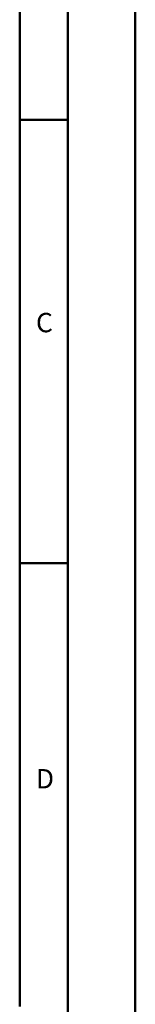
# Model space of a CAD drawing. Units: millimetres. Extents: x 0 to 1050, y 0 to 742.
# Drawn here: x 1020 to 1050, y 256 to 511 of the extents above; entities that cross this region are included whole.
import ezdxf

# ---------------------------------------------------------------- set-up
doc = ezdxf.new("R2010")
doc.units = ezdxf.units.MM
doc.header["$LTSCALE"] = 2.5
doc.layers.add('Skizziergeometrie(DIN)', color=7, linetype='Continuous', lineweight=50)
doc.layers.add('Symbole(DIN)', color=7, linetype='Continuous', lineweight=25)
doc.styles.add('Textstil49', font='arial.ttf', dxfattribs={"width": 1.064})

# ---------------------------------------------------------------- blocks, each defined once
blk = doc.blocks.new('Ränder A3')
at = {"layer": 'Skizziergeometrie(DIN)'}
for p, q in [((420, 297), (420, 0)), ((413, 7), (413, 290)), ((408, 240), (408, 194)), ((408, 194), (408, 148)), ((408, 194), (413, 194)), ((408, 148), (413, 148)), ((408, 148), (408, 102))]:
    blk.add_line(p, q, dxfattribs=at)
at = {"layer": 'Symbole(DIN)', "color": 7, "char_height": 2.01, "attachment_point": 7, "style": 'Textstil49'}
for s, insert in [('C', (409.69, 171.33)), ('D', (409.68, 124))]:
    blk.add_mtext(s, dxfattribs=dict(at, insert=insert))

msp = doc.modelspace()

# ---------------------------------------------------------------- block references
at = {"xscale": 2.5, "yscale": 2.5, "zscale": 2.5}
msp.add_blockref('Ränder A3', (0, 0), dxfattribs=at)

doc.saveas('drawing.dxf')
